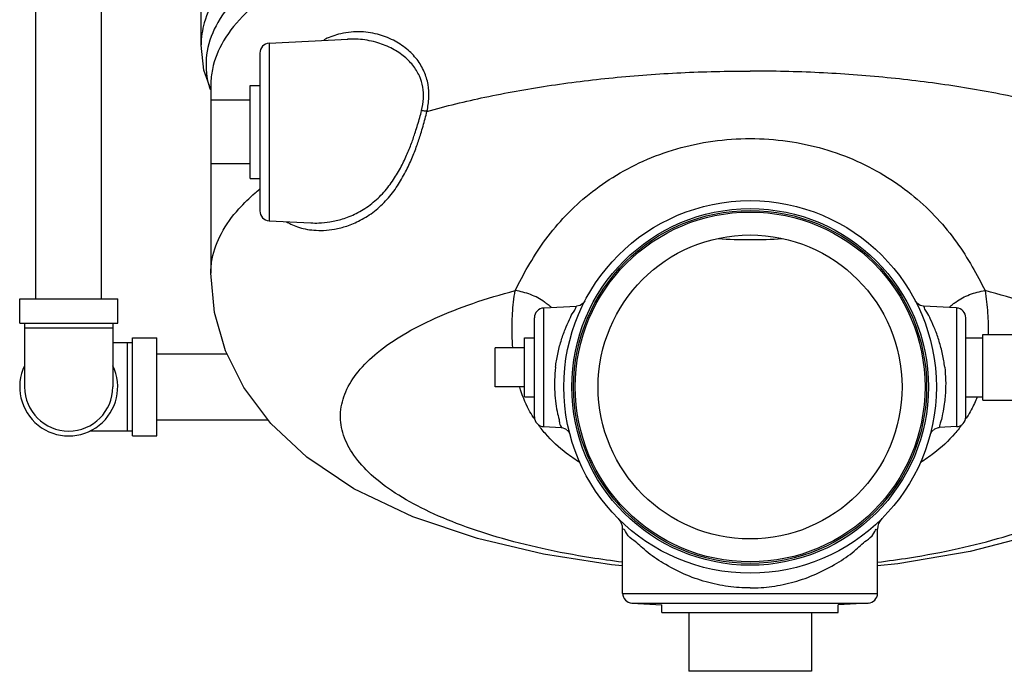
# Model space of a CAD drawing. Units: inches. Extents: x 0 to 34, y 0 to 25.
# Drawn here: x 11.9 to 15, y 7.7 to 9.7 of the extents above; entities that cross this region are included whole.
import ezdxf

# ---------------------------------------------------------------- set-up
doc = ezdxf.new("R2010")
doc.units = ezdxf.units.IN
doc.header["$LTSCALE"] = 1.87
doc.header["$MEASUREMENT"] = 0
doc.layers.get('0').update_dxf_attribs({"linetype": 'CONTINUOUS'})
doc.layers.add('02___PRT_ALL_AXES', color=7, linetype='CONTINUOUS')
doc.layers.add('MACHINE', color=7, linetype='CONTINUOUS')

msp = doc.modelspace()

# ---------------------------------------------------------------- linework, layer by layer
at = {"color": 7, "linetype": 'Continuous'}
for p, q in [((11.9454, 8.8507), (11.9454, 10.4364)), ((12.1554, 8.8507), (12.1554, 10.4364)), ((12.4723, 9.6593), (12.4723, 9.8733)), ((12.6894, 9.6647), (12.9396, 9.6778)), ((12.9399, 9.6778), (12.9394, 9.6778)), ((12.6894, 9.6647), (12.6894, 9.0991)), ((12.6598, 9.6335), (12.6598, 9.1303)), ((12.5035, 9.5336), (12.5035, 8.9322)), ((12.6894, 9.0991), (12.8221, 9.0922)), ((11.8942, 8.7725), (11.8942, 8.8507)), ((11.8942, 8.8507), (12.2067, 8.8507)), ((12.2067, 8.7725), (12.2067, 8.8507)), ((13.5644, 8.821), (13.6694, 8.8265)), ((13.5644, 8.4429), (13.5644, 8.821)), ((14.8802, 8.821), (14.7752, 8.8265)), ((14.8802, 8.821), (14.8802, 8.4429)), ((13.5348, 8.4741), (13.5348, 8.7897)), ((14.9098, 8.4741), (14.9098, 8.7898)), ((11.8942, 8.7725), (12.2067, 8.7725)), ((11.9098, 8.7725), (11.9098, 8.5694)), ((12.191, 8.7569), (11.9098, 8.7569)), ((12.191, 8.7725), (12.191, 8.5694)), ((12.2535, 8.7257), (12.3317, 8.7257)), ((12.2535, 8.4132), (12.2535, 8.7257)), ((12.3317, 8.4132), (12.3317, 8.7257)), ((14.9098, 8.7257), (14.9645, 8.7257)), ((14.9645, 8.7369), (16.2145, 8.7369)), ((14.9645, 8.5269), (14.9645, 8.7369)), ((12.2535, 8.71), (12.191, 8.71)), ((12.2379, 8.4288), (12.2379, 8.71)), ((13.4098, 8.5694), (13.4098, 8.6944)), ((12.3317, 8.6744), (12.5556, 8.6744)), ((14.9098, 8.5382), (14.9645, 8.5382)), ((14.9645, 8.5269), (16.2145, 8.5269)), ((12.3317, 8.4644), (12.6862, 8.4644)), ((13.5644, 8.4429), (13.6199, 8.4399)), ((14.8802, 8.4429), (14.8247, 8.4399)), ((12.2535, 8.4288), (12.118, 8.4288)), ((12.2535, 8.4132), (12.3317, 8.4132)), ((13.816, 7.9116), (13.816, 8.1152)), ((14.6285, 7.9116), (14.6285, 8.1152)), ((13.816, 7.9116), (14.6285, 7.9116)), ((13.8457, 7.8804), (14.5989, 7.8804)), ((13.8457, 7.8804), (13.941, 7.8754)), ((14.5989, 7.8804), (14.5035, 7.8754)), ((14.4176, 7.6632), (14.027, 7.6632))]:
    msp.add_line(p, q, dxfattribs=at)
for points in [[(12.5035, 9.5175), (12.4808, 9.5792), (12.4723, 9.6591)], [(13.816, 7.999), (13.7802, 8.0023), (13.5641, 8.0364), (13.3529, 8.0864), (13.1476, 8.1557), (12.9595, 8.2452), (12.8097, 8.3453), (12.6944, 8.4533), (12.609, 8.5673), (12.5504, 8.6848), (12.5154, 8.8068), (12.5035, 8.9322)], [(13.6954, 8.843), (13.6892, 8.8349), (13.6803, 8.8291), (13.6694, 8.8265)], [(14.7752, 8.8265), (14.7643, 8.8291), (14.7554, 8.8349), (14.7492, 8.843)], [(15.8082, 8.5269), (15.7048, 8.4064), (15.5583, 8.29), (15.3672, 8.1855), (15.1488, 8.1033), (14.9235, 8.0452), (14.6932, 8.006), (14.6285, 7.9997)], [(13.6199, 8.4399), (13.6221, 8.4398), (13.6338, 8.4359), (13.643, 8.4279), (13.6485, 8.4169)], [(14.7961, 8.4169), (14.8016, 8.4279), (14.8108, 8.4359), (14.8225, 8.4398), (14.8247, 8.4399)]]:
    msp.add_lwpolyline(points, dxfattribs=at)
for centre, radius, start, end in [((12.691, 9.6335), 0.0312, 93.0002, 180), ((12.691, 9.1303), 0.0312, 180, 267), ((13.566, 8.7898), 0.0312, 93, 180), ((14.8785, 8.7898), 0.0312, 0, 87), ((12.0504, 8.5694), 0.1562, 154.3446, 25.6554), ((12.0504, 8.5694), 0.1406, 180, 360), ((13.566, 8.4741), 0.0312, 180, 267), ((14.8785, 8.4741), 0.0312, 273, 360), ((13.7692, 8.1165), 0.0469, 0, 44.9774), ((14.6754, 8.1165), 0.0469, 135.0225, 180), ((13.8473, 7.9116), 0.0312, 180, 267), ((14.5973, 7.9116), 0.0312, 273, 360)]:
    msp.add_arc(centre, radius, start, end, dxfattribs=at)
for points, start_tangent, end_tangent in [([(15.9479, 9.5307), (15.9514, 9.5458), (15.9529, 9.6388), (15.9189, 9.731), (15.8501, 9.8204), (15.7479, 9.9052), (15.6144, 9.9837), (15.4523, 10.0542), (15.2651, 10.1153), (15.0564, 10.1658), (14.8307, 10.2046), (14.5925, 10.2309), (14.3467, 10.2442), (14.0983, 10.2442), (13.8525, 10.2309), (13.6143, 10.2046), (13.3885, 10.1659), (13.1798, 10.1154), (12.9925, 10.0543), (12.8304, 9.9838), (12.6969, 9.9053), (12.5946, 9.8205), (12.5258, 9.7312), (12.4917, 9.639)], (0.261064, 0.965321), (-0.172098, -0.98508)), ([(15.941, 9.5337), (15.9362, 9.5813), (15.9006, 9.6719), (15.8309, 9.7598), (15.7287, 9.843), (15.5959, 9.92), (15.4353, 9.9891), (15.2502, 10.049), (15.0443, 10.0985), (14.8217, 10.1364), (14.5869, 10.1622), (14.3448, 10.1752), (14.1002, 10.1752), (13.8581, 10.1622), (13.6233, 10.1365), (13.4007, 10.0985), (13.1947, 10.0491), (13.0096, 9.9893), (12.8489, 9.9201), (12.7161, 9.8432), (12.6138, 9.7599), (12.5441, 9.6721), (12.5084, 9.5814), (12.5036, 9.5336)], (-0.002967, 0.999996), (-0.002889, -0.999996)), ([(12.5218, 9.8141), (12.4825, 9.7299), (12.4723, 9.6593)], (-0.544113, -0.839012), (-0.001572, -0.999999)), ([(13.1923, 9.4476), (13.1984, 9.492), (13.1957, 9.5333), (13.1834, 9.5741), (13.1606, 9.6127), (13.1275, 9.6466), (13.0852, 9.6741), (13.0342, 9.6934), (12.9746, 9.7013), (12.9102, 9.6933), (12.8634, 9.6753)], (0.224704, 0.974427), (-0.890338, -0.455301)), ([(13.1752, 9.4501), (13.1813, 9.489), (13.1792, 9.5251), (13.1681, 9.5607), (13.1472, 9.5946), (13.1166, 9.6247), (13.0771, 9.6497), (13.0293, 9.668), (12.9731, 9.6775), (12.9399, 9.6778)], (0.250083, 0.968224), (-0.998736, -0.050272)), ([(12.4917, 9.639), (12.4931, 9.5459), (12.4967, 9.5307)], (-0.172098, -0.98508), (0.261069, -0.96532)), ([(13.1923, 9.4476), (13.3772, 9.4928), (13.5759, 9.5288), (13.7854, 9.5549), (14.002, 9.5708), (14.2223, 9.5761)], (0.962861, 0.269999), (1, 0)), ([(15.2523, 9.4476), (15.0674, 9.4928), (14.8687, 9.5288), (14.6592, 9.5549), (14.4426, 9.5708), (14.2223, 9.5761)], (-0.962861, 0.269999), (-1, 0)), ([(12.4967, 9.5307), (12.5009, 9.5167)], (0.261069, -0.96532), (0.312981, -0.949759)), ([(13.1554, 9.3819), (13.1626, 9.4048), (13.1692, 9.4276), (13.1752, 9.4501)], (0.309239, 0.950984), (0.250516, 0.968113)), ([(13.1728, 9.3767), (13.1798, 9.4005), (13.1864, 9.4242), (13.1923, 9.4476)], (0.296098, 0.955158), (0.237576, 0.971369)), ([(13.1923, 9.4476), (13.1871, 9.4481), (13.1813, 9.449), (13.1752, 9.4501)], (-0.998376, 0.056974), (-0.978032, 0.208454)), ([(12.7444, 9.096), (12.7584, 9.0883), (12.7799, 9.0795), (12.8043, 9.0729), (12.8318, 9.069), (12.8629, 9.0685), (12.8978, 9.0724), (12.9366, 9.0823), (12.9797, 9.1005), (13.0248, 9.1296), (13.0651, 9.1674), (13.0981, 9.2102), (13.124, 9.2545), (13.1443, 9.2978), (13.1601, 9.3387), (13.1728, 9.3767)], (0.85241, -0.522874), (0.29611, 0.955154)), ([(12.822, 9.0922), (12.8475, 9.092), (12.8832, 9.0956), (12.9228, 9.1049), (12.9662, 9.1222), (13.0109, 9.1498), (13.0503, 9.1853), (13.0824, 9.2254), (13.1077, 9.2669), (13.1274, 9.3076), (13.143, 9.3461), (13.1554, 9.3819)], (0.99862, -0.052513), (0.309241, 0.950984)), ([(13.4734, 8.8763), (13.5143, 8.9526), (13.5642, 9.0303), (13.6257, 9.1058), (13.6992, 9.1757), (13.7845, 9.2374), (13.8817, 9.2892), (13.9887, 9.3282), (14.1031, 9.3527), (14.2223, 9.361)], (0.451111, 0.892468), (1, 0.000061)), ([(14.2223, 9.361), (14.3416, 9.3526), (14.456, 9.3282), (14.5629, 9.2892), (14.6602, 9.2374), (14.7455, 9.1757), (14.819, 9.1058), (14.8804, 9.0303), (14.9303, 8.9526), (14.9712, 8.8763)], (1, -0.00006), (0.451102, -0.892472)), ([(12.6444, 9.1875), (12.6589, 9.1997)], (0.755517, 0.655129), (0.773388, 0.633933)), ([(12.5036, 8.9322), (12.5079, 8.9781), (12.537, 9.0586), (12.5928, 9.137), (12.6444, 9.1875)], (0.000542, 1), (0.755517, 0.655129)), ([(14.1203, 9.042), (14.2223, 9.0388)], (0.998083, -0.061891), (1, 0)), ([(14.2223, 9.0388), (14.3243, 9.042)], (1, 0), (0.998083, 0.06189)), ([(13.8159, 8.0109), (13.7144, 8.0251), (13.5592, 8.0544), (13.4157, 8.0911), (13.2865, 8.1346), (13.1739, 8.1842), (13.0798, 8.2389), (13.006, 8.2979), (12.9538, 8.36), (12.924, 8.4241), (12.9172, 8.4891), (12.9335, 8.5539), (12.9727, 8.6174), (13.034, 8.6783), (13.1164, 8.7356), (13.2183, 8.7883), (13.338, 8.8355), (13.4734, 8.8763)], (-0.992558, 0.12177), (0.967274, 0.253733)), ([(13.4658, 8.6944), (13.4637, 8.7356), (13.465, 8.8036), (13.4734, 8.8763)], (-0.07984, 0.996808), (0.162722, 0.986672)), ([(13.5757, 8.8335), (13.5669, 8.8401), (13.5227, 8.8636), (13.4734, 8.8763)], (-0.784985, 0.619515), (-0.991106, 0.133072)), ([(14.8689, 8.8335), (14.8777, 8.8401), (14.9219, 8.8636), (14.9712, 8.8763)], (0.78499, 0.619509), (0.991106, 0.133071)), ([(14.9712, 8.8763), (14.9794, 8.805), (14.981, 8.7369)], (0.162721, -0.986672), (-0.023149, -0.999732)), ([(15.3258, 8.7371), (15.2263, 8.7883), (15.1066, 8.8355), (14.9712, 8.8763)], (-0.860374, 0.509664), (-0.967274, 0.253733)), ([(13.5877, 8.8233), (13.5757, 8.8335)], (-0.731784, 0.681537), (-0.784985, 0.619515)), ([(13.6021, 8.6319), (13.609, 8.6742), (13.6196, 8.7152), (13.6328, 8.7529), (13.6469, 8.7848), (13.6589, 8.8082), (13.6667, 8.8219), (13.6694, 8.8265)], (0.116327, 0.993211), (0.996348, -0.085386)), ([(14.8425, 8.6319), (14.8356, 8.6742), (14.825, 8.7152), (14.8118, 8.7529), (14.7977, 8.7847), (14.7857, 8.8082), (14.7779, 8.8219), (14.7752, 8.8265)], (-0.116327, 0.993211), (-0.99057, -0.137008)), ([(14.8569, 8.8233), (14.8689, 8.8335)], (0.731792, 0.681528), (0.78499, 0.619509)), ([(13.6021, 8.6319), (13.5991, 8.5917), (13.5997, 8.5523), (13.6032, 8.5156), (13.6086, 8.4842), (13.6142, 8.4602), (13.6184, 8.4452), (13.6199, 8.4399)], (-0.116029, -0.993246), (-0.98388, -0.178828)), ([(14.8425, 8.6319), (14.8455, 8.5909), (14.8449, 8.5515), (14.8439, 8.5377)], (0.116002, -0.993249), (-0.08808, -0.996113)), ([(13.531, 8.4727), (13.5173, 8.4965), (13.4878, 8.569)], (-0.529466, 0.848331), (-0.288325, 0.957533)), ([(14.8439, 8.5377), (14.8413, 8.515), (14.8359, 8.4837), (14.8303, 8.4599), (14.8262, 8.445), (14.8247, 8.4399)], (-0.08808, -0.996113), (-0.978408, 0.206682)), ([(14.9458, 8.5372), (14.9272, 8.4964), (14.9136, 8.4727)], (-0.362809, -0.931864), (-0.529467, -0.848331)), ([(14.6287, 8.0109), (14.7302, 8.0251), (14.8854, 8.0544), (15.0289, 8.0911), (15.1581, 8.1346), (15.2707, 8.1842), (15.3647, 8.2389), (15.4385, 8.2979), (15.4908, 8.36), (15.5206, 8.4241), (15.5274, 8.4891), (15.5204, 8.5276)], (0.992558, 0.12177), (-0.274365, 0.961626)), ([(13.5315, 8.4719), (13.531, 8.4727)], (-0.531547, 0.847029), (-0.529466, 0.848331)), ([(13.5335, 8.4688), (13.5315, 8.4719)], (-0.53956, 0.841947), (-0.531547, 0.847029)), ([(13.5561, 8.437), (13.55, 8.445)], (-0.619122, 0.785295), (-0.599507, 0.80037)), ([(14.8946, 8.445), (14.8884, 8.437)], (-0.59951, -0.800367), (-0.619126, -0.785291)), ([(14.9131, 8.4719), (14.9111, 8.4688)], (-0.531522, -0.847045), (-0.53958, -0.841934)), ([(14.9136, 8.4727), (14.9131, 8.4719)], (-0.529467, -0.848331), (-0.531522, -0.847045)), ([(13.6794, 8.3283), (13.6373, 8.3577), (13.5698, 8.4206), (13.5561, 8.437)], (-0.843657, 0.536883), (-0.619122, 0.785295)), ([(14.8884, 8.437), (14.8748, 8.4206), (14.8072, 8.3577), (14.7652, 8.3283)], (-0.619126, -0.785291), (-0.843627, -0.53693)), ([(14.2223, 7.9288), (14.1526, 7.9335), (14.082, 7.9482), (14.0124, 7.9731), (13.9456, 8.008), (13.8905, 8.0465), (13.8513, 8.0804), (13.8278, 8.1038), (13.8173, 8.1152)], (-1, 0.000203), (-0.7533, -0.657677)), ([(14.2223, 7.9288), (14.2919, 7.9335), (14.3625, 7.9482), (14.4321, 7.9731), (14.4989, 8.008), (14.5541, 8.0465), (14.5933, 8.0804), (14.6168, 8.1038), (14.6273, 8.1152)], (1, 0.000197), (0.742697, -0.669628))]:
    msp.add_spline(points, degree=3, dxfattribs=dict(at, start_tangent=start_tangent, end_tangent=end_tangent))
at = {"layer": '02___PRT_ALL_AXES', "color": 7, "linetype": 'Continuous'}
for p, q in [((12.6285, 9.2335), (12.6285, 9.5303)), ((12.6285, 9.5303), (12.6598, 9.5303)), ((12.6285, 9.4835), (12.5035, 9.4835)), ((12.6285, 9.2803), (12.5035, 9.2803)), ((12.6285, 9.2335), (12.6598, 9.2335)), ((13.5035, 8.7257), (13.5348, 8.7257)), ((13.5035, 8.5382), (13.5035, 8.7257)), ((13.5035, 8.6944), (13.4098, 8.6944)), ((13.5035, 8.5694), (13.4098, 8.5694)), ((13.5035, 8.5382), (13.5348, 8.5382)), ((13.941, 7.8507), (13.941, 7.8754)), ((13.941, 7.8507), (14.5035, 7.8507)), ((14.027, 7.8507), (14.027, 7.6632)), ((14.4176, 7.8507), (14.4176, 7.6632)), ((14.5035, 7.8507), (14.5035, 7.8754))]:
    msp.add_line(p, q, dxfattribs=at)
at = {"layer": 'MACHINE', "color": 7, "linetype": 'Continuous'}
for radius in [0.5937, 0.5683, 0.5625, 0.5575, 0.4844]:
    msp.add_circle((14.2223, 8.5694), radius, dxfattribs=at)

doc.saveas('drawing.dxf')
